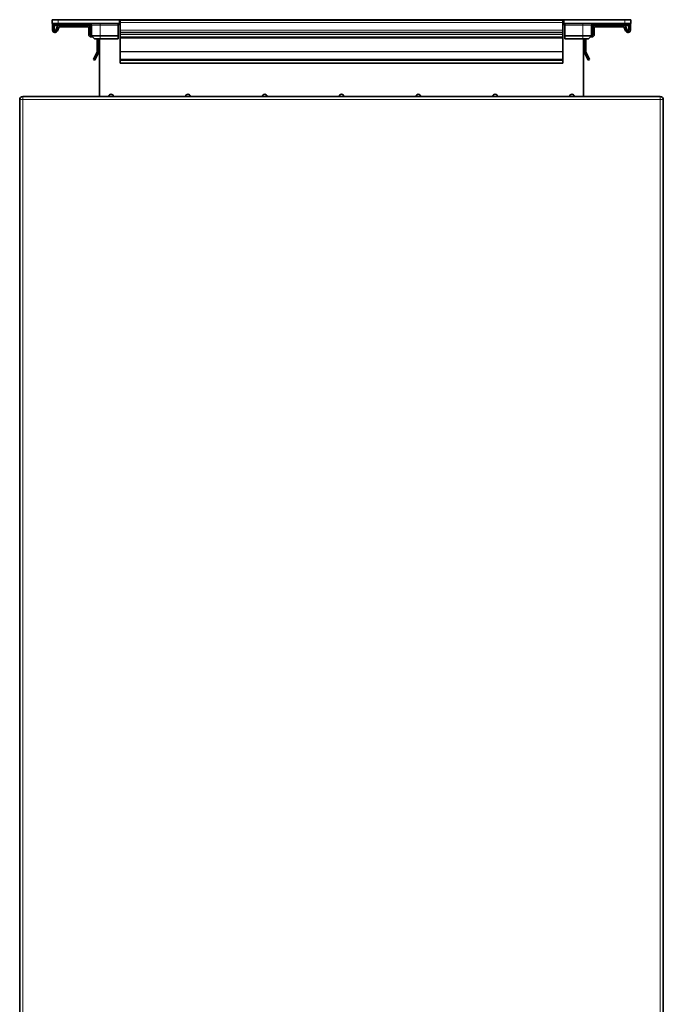
# Model space of a CAD drawing. Units: millimetres. Extents: x -1884 to 3559, y -4726 to 814.
# Drawn here: x -1851 to -1432, y 172 to 814 of the extents above; entities that cross this region are included whole.
import ezdxf

# ---------------------------------------------------------------- set-up
doc = ezdxf.new("R2010")
doc.units = ezdxf.units.MM
doc.layers.add('Widoczne (ISO)', color=7, linetype='Continuous', lineweight=35, true_color=0xe60000)
doc.layers.add('Widoczne wąskie (ISO)', color=7, linetype='Continuous', lineweight=9, true_color=0x8080ff)

msp = doc.modelspace()

# ---------------------------------------------------------------- linework, layer by layer
at = {"layer": 'Widoczne (ISO)'}
for p, q in [((-1829.55, 813.53), (-1829.55, 811.03)), ((-1829.55, 813.53), (-1825.55, 813.53)), ((-1825.55, 811.03), (-1829.55, 811.03)), ((-1829.3, 811.03), (-1829.3, 806.78)), ((-1828.3, 811.03), (-1828.3, 810.69)), ((-1828.3, 806.78), (-1828.3, 810.69)), ((-1827.8, 809.78), (-1824.86, 809.78)), ((-1826.26, 808.81), (-1827.08, 806.61)), ((-1826.14, 806.26), (-1825.32, 808.46)), ((-1786.05, 813.53), (-1825.55, 813.53)), ((-1825.55, 811.03), (-1786.05, 811.03)), ((-1806.2, 809.78), (-1824.86, 809.78)), ((-1824.86, 808.78), (-1806.2, 808.78)), ((-1806.2, 809.78), (-1804, 809.78)), ((-1805.7, 808.28), (-1805.7, 803.79)), ((-1804.7, 803.79), (-1804.7, 808.28)), ((-1804, 810.03), (-1804, 803.03)), ((-1786.55, 810.03), (-1786.55, 811.03)), ((-1786.55, 810.03), (-1786.55, 803.03)), ((-1786.05, 813.53), (-1785.55, 813.53)), ((-1785.55, 811.03), (-1786.05, 811.03)), ((-1785.55, 813.53), (-1496.85, 813.53)), ((-1785.55, 813.53), (-1496.85, 813.53)), ((-1785.55, 811.03), (-1785.55, 813.53)), ((-1785.55, 811.03), (-1785.2, 811.03)), ((-1497.2, 813.28), (-1785.2, 813.28)), ((-1785.2, 811.78), (-1785.2, 813.28)), ((-1785.2, 811.78), (-1785.2, 806.78)), ((-1497.2, 811.78), (-1497.2, 813.28)), ((-1497.2, 811.78), (-1497.2, 806.78)), ((-1497.2, 811.03), (-1496.85, 811.03)), ((-1496.85, 813.53), (-1496.35, 813.53)), ((-1496.85, 813.53), (-1496.85, 811.03)), ((-1496.35, 811.03), (-1496.85, 811.03)), ((-1456.85, 813.53), (-1496.35, 813.53)), ((-1496.35, 811.03), (-1456.85, 811.03)), ((-1495.85, 811.03), (-1495.85, 810.03)), ((-1495.85, 810.03), (-1495.85, 803.03)), ((-1478.4, 810.03), (-1478.4, 803.03)), ((-1478.4, 809.78), (-1476.2, 809.78)), ((-1477.7, 803.79), (-1477.7, 808.28)), ((-1476.7, 808.28), (-1476.7, 803.79)), ((-1476.2, 809.78), (-1457.55, 809.78)), ((-1457.55, 808.78), (-1476.2, 808.78)), ((-1457.55, 809.78), (-1454.6, 809.78)), ((-1456.26, 806.26), (-1457.08, 808.46)), ((-1456.85, 813.53), (-1452.85, 813.53)), ((-1452.85, 811.03), (-1456.85, 811.03)), ((-1456.14, 808.81), (-1455.32, 806.61)), ((-1454.1, 810.69), (-1454.1, 811.03)), ((-1454.1, 806.78), (-1454.1, 810.69)), ((-1453.1, 811.03), (-1453.1, 806.78)), ((-1452.85, 811.03), (-1452.85, 813.53)), ((-1827.55, 806.28), (-1827.8, 806.28)), ((-1827.8, 805.28), (-1827.55, 805.28)), ((-1804.31, 802.29), (-1803.18, 802.21)), ((-1804, 803.27), (-1804.24, 803.29)), ((-1804, 803.03), (-1802, 801.03)), ((-1804, 803.03), (-1798.25, 803.03)), ((-1786.55, 803.03), (-1798.25, 803.03)), ((-1786.55, 801.03), (-1786.55, 803.03)), ((-1785.2, 805.28), (-1785.2, 806.78)), ((-1497.2, 805.28), (-1785.2, 805.28)), ((-1785.2, 805.28), (-1785.2, 803.79)), ((-1785.2, 802.29), (-1785.2, 803.79)), ((-1785.2, 802.29), (-1785.2, 802.02)), ((-1785.2, 802.02), (-1785.2, 801.52)), ((-1785.2, 801.52), (-1785.2, 792.83)), ((-1497.2, 805.28), (-1497.2, 806.78)), ((-1497.2, 805.28), (-1497.2, 803.79)), ((-1497.2, 802.29), (-1497.2, 803.79)), ((-1497.2, 802.29), (-1497.2, 802.02)), ((-1497.2, 802.02), (-1497.2, 801.52)), ((-1497.2, 801.52), (-1497.2, 792.83)), ((-1484.15, 803.03), (-1495.85, 803.03)), ((-1495.85, 803.03), (-1495.85, 801.03)), ((-1484.15, 803.03), (-1478.4, 803.03)), ((-1480.4, 801.03), (-1478.4, 803.03)), ((-1478.09, 802.29), (-1479.23, 802.21)), ((-1478.4, 803.27), (-1478.16, 803.29)), ((-1454.86, 806.28), (-1454.6, 806.28)), ((-1454.6, 805.28), (-1454.86, 805.28)), ((-1798.25, 801.03), (-1802, 801.03)), ((-1800.2, 801.03), (-1800.2, 792.83)), ((-1799.2, 792.83), (-1799.2, 801.03)), ((-1798.7, 763.53), (-1798.7, 801.03)), ((-1798.7, 763.53), (-1798.7, 801.03)), ((-1798.25, 801.03), (-1786.55, 801.03)), ((-1495.85, 801.03), (-1484.15, 801.03)), ((-1480.4, 801.03), (-1484.15, 801.03)), ((-1483.7, 763.53), (-1483.7, 801.03)), ((-1483.7, 763.53), (-1483.7, 801.03)), ((-1483.2, 792.83), (-1483.2, 801.03)), ((-1482.2, 801.03), (-1482.2, 792.83)), ((-1800.25, 792.62), (-1802.62, 787.55)), ((-1801.71, 787.12), (-1799.34, 792.2)), ((-1798.7, 788.58), (-1798.76, 785.3)), ((-1785.2, 792.83), (-1785.2, 792.62)), ((-1785.2, 792.62), (-1785.2, 787.55)), ((-1497.2, 792.83), (-1497.2, 792.62)), ((-1497.2, 792.62), (-1497.2, 787.55)), ((-1483.7, 788.58), (-1483.65, 785.3)), ((-1480.69, 787.12), (-1483.06, 792.2)), ((-1482.16, 792.62), (-1479.79, 787.55)), ((-1802.62, 787.55), (-1801.71, 787.12)), ((-1798.76, 785.3), (-1798.7, 785.3)), ((-1497.2, 787.55), (-1785.2, 787.55)), ((-1785.2, 787.55), (-1785.2, 787.12)), ((-1497.2, 787.12), (-1785.2, 787.12)), ((-1785.2, 787.12), (-1785.2, 785.3)), ((-1497.2, 785.3), (-1785.2, 785.3)), ((-1785.2, 785.3), (-1785.2, 785.3)), ((-1497.2, 787.55), (-1497.2, 787.12)), ((-1497.2, 787.12), (-1497.2, 785.3)), ((-1497.2, 785.3), (-1497.2, 785.3)), ((-1483.65, 785.3), (-1483.7, 785.3)), ((-1479.79, 787.55), (-1480.69, 787.12)), ((-1433.7, 763.53), (-1848.7, 763.53)), ((-1850.7, 761.53), (-1850.7, -234.47)), ((-1431.7, -234.47), (-1431.7, 761.53))]:
    msp.add_line(p, q, dxfattribs=at)
for centre, radius, start, end in [((-1827.8, 810.28), 0.5, 180, 270), ((-1824.86, 808.28), 1.5, 90, 159.54095), ((-1824.86, 808.28), 0.5, 90, 159.54095), ((-1806.2, 808.28), 1.5, 0, 90), ((-1806.2, 808.28), 0.5, 0, 90), ((-1805, 810.03), 1, 0, 90), ((-1786.55, 810.03), 1, 9.59407, 90), ((-1785.07, 810.28), 0.5, 189.59407, 255.04621), ((-1497.33, 810.28), 0.5, 284.95379, 350.40593), ((-1495.85, 810.03), 1, 90, 170.40593), ((-1477.4, 810.03), 1, 90, 180), ((-1476.2, 808.28), 1.5, 90, 180), ((-1476.2, 808.28), 0.5, 90, 180), ((-1457.55, 808.28), 1.5, 20.45905, 90), ((-1457.55, 808.28), 0.5, 20.45905, 90), ((-1454.6, 810.28), 0.5, 270, 0), ((-1827.8, 806.78), 1.5, 180, 270), ((-1827.8, 806.78), 0.5, 180, 270), ((-1827.55, 806.78), 0.5, 270, 339.54095), ((-1827.55, 806.78), 1.5, 270, 339.54095), ((-1804.2, 803.79), 1.5, 180, 265.70001), ((-1804.2, 803.79), 0.5, 180, 265.70001), ((-1478.2, 803.79), 0.5, 274.29999, 0), ((-1478.2, 803.79), 1.5, 274.29999, 0), ((-1454.86, 806.78), 1.5, 200.45905, 270), ((-1454.86, 806.78), 0.5, 200.45905, 270), ((-1454.6, 806.78), 1.5, 270, 0), ((-1454.6, 806.78), 0.5, 270, 0), ((-1800.7, 792.83), 0.5, 335, 0), ((-1800.7, 792.83), 1.5, 335, 0), ((-1799.2, 788.59), 0.5, 359, 0), ((-1483.2, 788.59), 0.5, 180, 181), ((-1481.7, 792.83), 1.5, 180, 205), ((-1481.7, 792.83), 0.5, 180, 205), ((-1848.7, 761.53), 2, 90, 180), ((-1791.2, 763.53), 1.5, 0, 180), ((-1741.2, 763.53), 1.5, 0, 180), ((-1691.2, 763.53), 1.5, 0, 180), ((-1641.2, 763.53), 1.5, 0, 180), ((-1591.2, 763.53), 1.5, 0, 180), ((-1541.2, 763.53), 1.5, 0, 180), ((-1491.2, 763.53), 1.5, 0, 180), ((-1433.7, 761.53), 2, 0, 90)]:
    msp.add_arc(centre, radius, start, end, dxfattribs=at)
for points, knots in [([(-1785.2, 812.52), (-1785.22, 812.53), (-1785.23, 812.54), (-1785.3, 812.61), (-1785.34, 812.67), (-1785.44, 812.81), (-1785.48, 812.9), (-1785.54, 813.09), (-1785.55, 813.19), (-1785.55, 813.28)], [0.28510522, 0.28510522, 0.28510522, 0.28510522, 0.28989306, 0.28989306, 0.3125634, 0.3125634, 0.3458278, 0.3458278, 0.37909221, 0.37909221, 0.37909221, 0.37909221]), ([(-1496.85, 813.28), (-1496.85, 813.19), (-1496.87, 813.09), (-1496.92, 812.9), (-1496.97, 812.81), (-1497.06, 812.67), (-1497.11, 812.61), (-1497.18, 812.54), (-1497.19, 812.53), (-1497.2, 812.52)], [0, 0, 0, 0, 0.03326441, 0.03326441, 0.06652881, 0.06652881, 0.08919915, 0.08919915, 0.09398699, 0.09398699, 0.09398699, 0.09398699])]:
    msp.add_open_spline(points, degree=3, knots=knots, dxfattribs=at)
at = {"layer": 'Widoczne wąskie (ISO)'}
for p, q in [((-1827.8, 810.2), (-1827.8, 811.03)), ((-1827.8, 810.2), (-1827.8, 809.78)), ((-1804.02, 810.2), (-1827.8, 810.2)), ((-1825.55, 811.03), (-1825.55, 813.53)), ((-1798.25, 810.03), (-1804, 810.03)), ((-1798.25, 810.03), (-1798.25, 811.03)), ((-1798.25, 810.03), (-1786.55, 810.03)), ((-1798.25, 810.03), (-1798.25, 803.03)), ((-1786.05, 813.53), (-1786.05, 811.03)), ((-1785.2, 810.26), (-1785.57, 810.2)), ((-1497.2, 811.78), (-1785.2, 811.78)), ((-1496.84, 810.2), (-1497.2, 810.26)), ((-1496.35, 811.03), (-1496.35, 813.53)), ((-1495.85, 810.03), (-1484.15, 810.03)), ((-1484.15, 811.03), (-1484.15, 810.03)), ((-1478.4, 810.03), (-1484.15, 810.03)), ((-1484.15, 810.03), (-1484.15, 803.03)), ((-1454.6, 810.2), (-1478.39, 810.2)), ((-1456.85, 813.53), (-1456.85, 811.03)), ((-1454.6, 811.03), (-1454.6, 810.2)), ((-1454.6, 809.78), (-1454.6, 810.2)), ((-1798.25, 801.03), (-1798.25, 803.03)), ((-1497.2, 806.78), (-1785.2, 806.78)), ((-1497.2, 803.79), (-1785.2, 803.79)), ((-1497.2, 802.29), (-1785.2, 802.29)), ((-1497.2, 802.02), (-1785.2, 802.02)), ((-1497.2, 801.52), (-1785.2, 801.52)), ((-1484.15, 803.03), (-1484.15, 801.03)), ((-1497.2, 792.83), (-1785.2, 792.83)), ((-1497.2, 792.62), (-1785.2, 792.62)), ((-1848.7, 761.53), (-1848.7, 763.53)), ((-1433.7, 763.53), (-1433.7, 761.53)), ((-1848.7, 761.53), (-1850.7, 761.53)), ((-1848.7, 761.53), (-1433.7, 761.53)), ((-1848.7, -234.47), (-1848.7, 761.53)), ((-1431.7, 761.53), (-1433.7, 761.53)), ((-1433.7, 761.53), (-1433.7, -234.47))]:
    msp.add_line(p, q, dxfattribs=at)
for centre, start, end in [((-1786.55, 810.03), 25.84193, 41.81031), ((-1495.85, 810.03), 138.18969, 154.15807)]:
    msp.add_arc(centre, 1.5, start, end, dxfattribs=at)
for centre, major_axis, start_param, end_param in [((-1827.8, 810.28), (-0.5, 0), 0, 1.570796), ((-1454.6, 810.28), (0.5, 0), 4.712389, 6.283185)]:
    msp.add_ellipse(centre, major_axis=major_axis, ratio=0.166667, start_param=start_param, end_param=end_param, dxfattribs=at)

doc.saveas('drawing.dxf')
